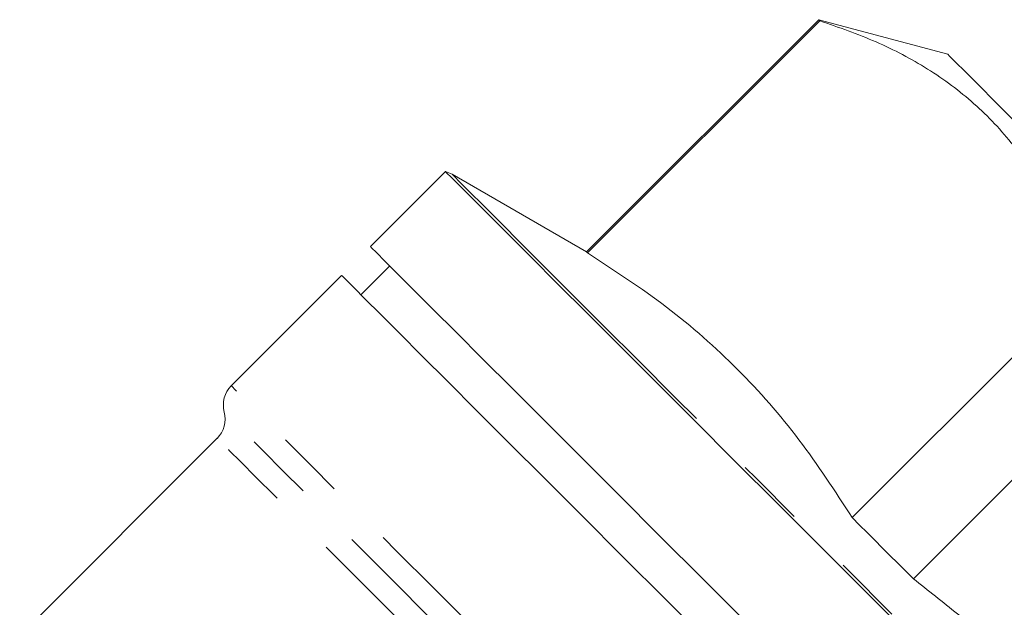
# Model space of a CAD drawing. Units: millimetres. Extents: x 140 to 218, y 77 to 262.
# Drawn here: x 169 to 187, y 230 to 240 of the extents above; entities that cross this region are included whole.
import ezdxf

# ---------------------------------------------------------------- set-up
doc = ezdxf.new("R2010")
doc.units = ezdxf.units.MM
doc.linetypes.add('PHANTOM', pattern=[12.7, 6.35, -1.27, 1.27, -1.27, 1.27, -1.27])

msp = doc.modelspace()

# ---------------------------------------------------------------- linework, layer by layer
at = {"color": 7, "linetype": 'Continuous', "lineweight": 15}
for p, q in [((183.515, 240.431), (179.247, 236.163)), ((179.266, 236.144), (183.534, 240.411)), ((185.885, 239.796), (183.515, 240.431)), ((176.657, 237.639), (175.278, 236.26)), ((179.247, 236.163), (176.778, 237.589)), ((175.632, 235.907), (175.101, 235.376)), ((174.748, 235.73), (172.72, 233.703)), ((188.398, 235.547), (184.131, 231.279)), ((185.254, 230.156), (189.522, 234.424)), ((172.462, 232.737), (168.831, 229.106))]:
    msp.add_line(p, q, dxfattribs=at)
at = {"color": 7, "linetype": 'Continuous', "lineweight": 15, "flags": 128}
for points in [[(183.515, 240.431), (183.516, 240.43), (183.519, 240.426), (183.525, 240.42), (183.534, 240.411)], [(185.885, 239.796), (185.92, 239.76), (186.027, 239.653), (186.204, 239.476), (186.45, 239.231), (186.762, 238.918), (187.14, 238.54), (187.579, 238.101), (188.077, 237.604), (188.629, 237.052), (189.231, 236.449), (189.88, 235.8), (190.569, 235.111), (191.294, 234.386), (192.049, 233.631), (192.829, 232.851), (193.627, 232.053), (194.437, 231.243), (195.254, 230.427)], [(176.657, 237.639), (176.677, 237.619), (176.765, 237.531), (176.923, 237.373), (177.15, 237.146), (177.444, 236.852), (177.805, 236.491), (178.23, 236.066), (178.717, 235.579), (179.263, 235.033), (179.866, 234.43), (180.521, 233.775), (181.226, 233.07), (181.976, 232.32), (182.768, 231.528), (183.597, 230.699), (184.458, 229.838), (185.348, 228.948)], [(182.218, 229.32), (181.389, 230.149), (180.598, 230.941), (179.847, 231.691), (179.142, 232.396), (178.487, 233.051), (177.885, 233.654), (177.338, 234.2), (176.851, 234.687), (176.426, 235.112), (176.065, 235.473), (175.771, 235.768), (175.544, 235.994), (175.386, 236.152), (175.298, 236.24), (175.278, 236.26)], [(179.247, 236.163), (179.248, 236.162), (179.252, 236.159), (179.258, 236.152), (179.266, 236.144)], [(181.531, 228.947), (180.705, 229.773), (179.917, 230.56), (179.173, 231.305), (178.474, 232.003), (177.827, 232.651), (177.233, 233.244), (176.697, 233.78), (176.221, 234.256), (175.809, 234.669), (175.461, 235.016), (175.181, 235.297), (174.969, 235.508), (174.828, 235.65), (174.757, 235.721), (174.748, 235.73)], [(184.131, 231.279), (184.267, 231.143), (184.404, 231.006), (184.543, 230.867), (184.683, 230.727), (184.824, 230.586), (184.966, 230.444), (185.11, 230.301), (185.254, 230.156)]]:
    msp.add_lwpolyline(points, dxfattribs=at)
at = {"color": 8, "linetype": 'PHANTOM', "lineweight": 0, "flags": 128}
for points in [[(176.778, 237.589), (176.813, 237.553), (176.921, 237.446), (177.099, 237.268), (177.347, 237.02), (177.664, 236.703), (178.047, 236.32), (178.495, 235.872), (179.005, 235.362), (179.574, 234.792), (180.2, 234.167), (180.878, 233.489), (181.604, 232.762), (182.376, 231.991), (183.187, 231.179), (184.035, 230.332), (184.914, 229.453), (185.818, 228.548), (186.744, 227.622), (187.686, 226.68), (188.639, 225.728), (189.597, 224.77)], [(197.962, 208.461), (197.649, 208.774), (197.271, 209.152), (196.829, 209.594), (196.325, 210.098), (195.764, 210.659), (195.147, 211.276), (194.478, 211.945), (193.761, 212.662), (193, 213.423), (192.198, 214.225), (191.361, 215.062), (190.492, 215.931), (189.597, 216.827), (188.68, 217.744), (187.746, 218.677), (186.801, 219.622), (185.849, 220.574), (184.896, 221.527), (183.947, 222.476), (183.008, 223.415), (182.082, 224.341), (181.176, 225.247), (180.294, 226.129), (179.441, 226.982), (178.622, 227.801), (177.842, 228.581), (177.103, 229.32), (176.411, 230.012), (175.77, 230.653), (175.182, 231.241), (174.651, 231.772), (174.18, 232.243), (173.771, 232.652), (173.427, 232.996), (173.149, 233.274), (172.94, 233.483), (172.8, 233.623), (172.729, 233.694), (172.72, 233.703)], [(197.387, 208.424), (197.049, 208.761), (196.645, 209.165), (196.178, 209.633), (195.648, 210.162), (195.061, 210.75), (194.418, 211.392), (193.724, 212.086), (192.983, 212.828), (192.198, 213.612), (191.375, 214.436), (190.517, 215.293), (189.63, 216.18), (188.719, 217.092), (187.789, 218.022), (186.844, 218.966), (185.891, 219.919), (184.935, 220.876), (183.981, 221.83), (183.034, 222.776), (182.101, 223.71), (181.185, 224.626), (180.293, 225.518), (179.429, 226.382), (178.599, 227.212), (177.806, 228.005), (177.056, 228.755), (176.352, 229.458), (175.699, 230.111), (175.101, 230.71), (174.56, 231.251), (174.08, 231.731), (173.663, 232.148), (173.312, 232.499), (173.029, 232.782), (172.815, 232.996), (172.672, 233.139), (172.6, 233.211), (172.591, 233.22)], [(196.913, 208.285), (196.58, 208.618), (196.182, 209.016), (195.721, 209.478), (195.199, 210), (194.619, 210.579), (193.986, 211.213), (193.301, 211.897), (192.57, 212.628), (191.797, 213.402), (190.985, 214.214), (190.139, 215.059), (189.264, 215.934), (188.366, 216.833), (187.448, 217.75), (186.517, 218.681), (185.577, 219.621), (184.634, 220.564), (183.693, 221.505), (182.76, 222.439), (181.839, 223.359), (180.936, 224.262), (180.057, 225.142), (179.205, 225.994), (178.386, 226.813), (177.604, 227.594), (176.864, 228.334), (176.171, 229.028), (175.527, 229.671), (174.937, 230.262), (174.403, 230.795), (173.93, 231.269), (173.519, 231.68), (173.173, 232.026), (172.893, 232.305), (172.683, 232.516), (172.541, 232.657), (172.471, 232.728), (172.462, 232.737)]]:
    msp.add_lwpolyline(points, dxfattribs=at)
at = {"color": 7, "linetype": 'Continuous', "lineweight": 15}
for centre, start, end in [((176.528, 237.156), 60, 75), ((173.074, 233.349), 135, 195), ((172.108, 233.09), 315, 15)]:
    msp.add_arc(centre, 0.5, start, end, dxfattribs=at)
for points, knots in [([(183.534, 240.411), (183.885, 240.289), (184.586, 240.043), (185.539, 239.54), (186.39, 238.91), (187.191, 238.06), (187.89, 236.957), (188.228, 236.018), (188.398, 235.547)], [0, 0, 0, 0, 0.148391, 0.296742, 0.448632, 0.60051, 0.799238, 1, 1, 1, 1]), ([(184.131, 231.279), (183.815, 231.766), (183.182, 232.738), (182.045, 234.033), (180.746, 235.18), (179.76, 235.823), (179.266, 236.144)], [0, 0, 0, 0, 0.2481344, 0.4962174, 0.7480817, 1, 1, 1, 1]), ([(194.983, 220.427), (194.32, 221.249), (192.993, 222.893), (190.834, 225.235), (188.525, 227.447), (186.634, 229.062), (185.525, 229.942), (185.254, 230.156)], [0, 0, 0, 0, 0.229733, 0.459426, 0.692137, 0.924882, 1, 1, 1, 1])]:
    msp.add_open_spline(points, degree=3, knots=knots, dxfattribs=at)

doc.saveas('drawing.dxf')
